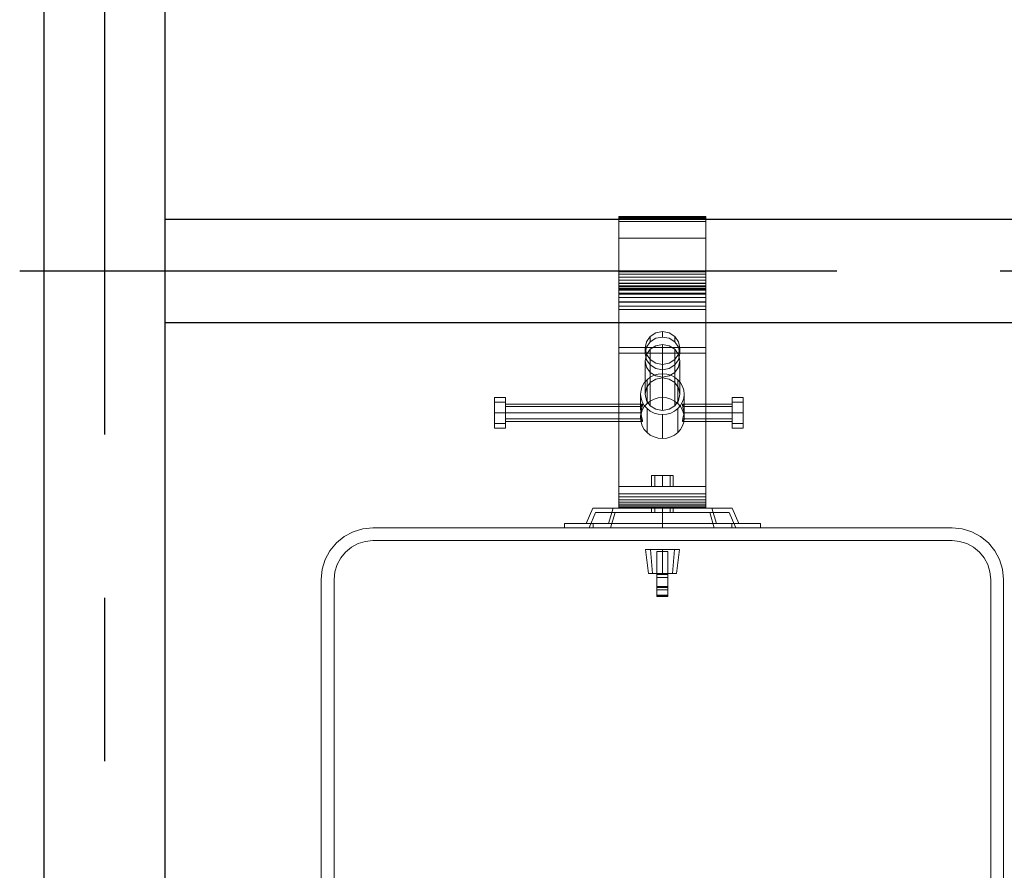
# Model space of a CAD drawing. Extents: x -81389 to 2711, y 2859 to 66740.
# Drawn here: x -42819 to -42412, y 23610 to 23962 of the extents above; entities that cross this region are included whole.
import ezdxf

# ---------------------------------------------------------------- set-up
doc = ezdxf.new("R2010")
doc.units = 0
doc.header["$LTSCALE"] = 135
doc.header["$MEASUREMENT"] = 0
doc.linetypes.add('CENTER', pattern=[4, 2.5, -0.5, 0.5, -0.5])
doc.layers.get('0').update_dxf_attribs({"linetype": 'CONTINUOUS'})
doc.layers.add('무대조명LIGHT', color=7, linetype='CONTINUOUS')

# ---------------------------------------------------------------- blocks, each defined once
blk = doc.blocks.new('A$C595B28FD')
at = {"color": 0, "lineweight": 0}
for points in [[(872.9, 1569.7), (513, 1569.7)], [(513, 1569.6), (872.9, 1569.6)], [(872.9, 1548.7), (872.9, 1562.9), (872.9, 1569.4), (872.9, 1567.6), (872.9, 1557.7), (513, 1557.7), (513, 1567.6), (513, 1569.4), (513, 1562.9), (513, 1548.7), (872.9, 1548.7), (872.9, 1548.7)], [(513, 1557.7), (513, 1567.6), (513, 1569.4), (513, 1562.9), (513, 1548.7)], [(513, 1569.3), (872.9, 1569.3)], [(513, 1567.5), (872.9, 1567.5)], [(513, 1566.8), (872.9, 1566.8)], [(513, 1563.4), (872.9, 1563.4)], [(513, 1561.9), (872.9, 1561.9)], [(872.9, 1557.7), (872.9, 1293.3), (513, 1293.3), (513, 1557.7), (872.9, 1557.7), (872.9, 1557.7)], [(513, 1293.3), (513, 1557.7)], [(513, 1556.9), (872.9, 1556.9)], [(872.9, 1340.6), (872.9, 1548.7), (513, 1548.7), (513, 1340.6), (872.9, 1340.6), (872.9, 1340.6)], [(513, 1548.7), (513, 1340.6)], [(872.9, 1548.7), (872.9, 1562.9), (872.9, 1569.4), (872.9, 1567.6), (872.9, 1557.7)], [(872.9, 1557.7), (872.9, 1293.3)], [(872.9, 1340.6), (872.9, 1548.7)], [(872.9, 1215.4), (872.9, 1479.8), (513, 1479.8), (513, 1215.4), (872.9, 1215.4), (872.9, 1215.4)], [(872.9, 1479.8), (872.9, 1271.7), (513, 1271.7), (513, 1479.8), (872.9, 1479.8), (872.9, 1479.8)], [(513, 454.9), (513, 1215.4), (513, 1479.8), (513, 1271.7), (513, 1028.5), (513, 1005.2), (513, 1248.4)], [(872.9, 1479.8), (872.9, 1215.4), (872.9, 454.9), (872.9, 364.9)], [(872.9, 1248.4), (872.9, 1005.2), (872.9, 1028.5), (872.9, 1271.7), (872.9, 1479.8)], [(872.9, 1248.4), (872.9, 1273.6), (872.9, 1298.8), (872.9, 1321.6), (872.9, 1340.6), (513, 1340.6), (513, 1321.6), (513, 1298.8), (513, 1273.6), (513, 1248.4), (872.9, 1248.4), (872.9, 1248.4)], [(513, 1340.6), (513, 1321.6), (513, 1298.8), (513, 1273.6), (513, 1248.4)], [(513, 1330.7), (872.9, 1330.7)], [(513, 1319.3), (872.9, 1319.3)], [(513, 1306.9), (872.9, 1306.9)], [(872.9, 1248.4), (872.9, 1273.6), (872.9, 1298.8), (872.9, 1321.6), (872.9, 1340.6)], [(513, 1293.5), (872.9, 1293.5)], [(872.9, 1293.3), (872.9, 1273.2), (872.9, 1246.2), (872.9, 1215.4), (872.9, 1184.7), (513, 1184.7), (513, 1215.4), (513, 1246.2), (513, 1273.2), (513, 1293.3), (872.9, 1293.3), (872.9, 1293.3)], [(513, 1184.7), (513, 1215.4), (513, 1246.2), (513, 1273.2), (513, 1293.3)], [(513, 1282.4), (872.9, 1282.4)], [(513, 1279.6), (872.9, 1279.6)], [(872.9, 1271.7), (872.9, 1028.5), (513, 1028.5), (513, 1271.7), (872.9, 1271.7), (872.9, 1271.7)], [(513, 1268.8), (872.9, 1268.8)], [(513, 1265.5), (872.9, 1265.5)], [(872.9, 1293.3), (872.9, 1273.2), (872.9, 1246.2), (872.9, 1215.4), (872.9, 1184.7)], [(513, 1252.9), (872.9, 1252.9)], [(513, 1251.5), (872.9, 1251.5)], [(872.9, 1005.2), (872.9, 1248.4), (513, 1248.4), (513, 1005.2), (872.9, 1005.2), (872.9, 1005.2)], [(513, 1235.4), (872.9, 1235.4)], [(513, 1217), (872.9, 1217)], [(872.9, 454.9), (872.9, 1215.4), (513, 1215.4), (513, 454.9), (872.9, 454.9), (872.9, 454.9)], [(513, 1198.6), (872.9, 1198.6)], [(872.9, 1184.7), (872.9, 424.1), (513, 424.1), (513, 1184.7), (872.9, 1184.7), (872.9, 1184.7)], [(513, 424.1), (513, 1184.7)], [(872.9, 1184.7), (872.9, 424.1)], [(621, 1026.4), (626.5, 1052.3), (642.1, 1074.2), (665.4, 1088.8), (693, 1094), (720.5, 1088.8), (743.9, 1074.2), (759.5, 1052.3), (765, 1026.4), (759.5, 1000.5), (743.9, 978.5), (720.5, 963.9), (693, 958.8), (665.4, 963.9), (642.1, 978.5), (626.5, 1000.5), (621, 1026.4), (621, 1026.4)], [(621, 1026.4), (626.5, 1052.3), (642.1, 1074.2), (665.4, 1088.8), (693, 1094), (720.5, 1088.8), (743.9, 1074.2), (759.5, 1052.3), (765, 1026.4), (759.5, 1000.5), (743.9, 978.5), (720.5, 963.9), (693, 958.8), (665.4, 963.9), (642.1, 978.5), (626.5, 1000.5), (621, 1026.4), (621, 1026.4)], [(765, 1004.1), (759.5, 1030), (743.9, 1051.9), (720.5, 1066.6), (693, 1071.7), (665.4, 1066.6), (642.1, 1051.9), (626.5, 1030), (621, 1004.1), (626.5, 978.2), (642.1, 956.3), (665.4, 941.7), (693, 936.5), (720.5, 941.7), (743.9, 956.3), (759.5, 978.2), (765, 1004.1), (765, 1004.1)], [(765, 1004.1), (759.5, 1030), (743.9, 1051.9), (720.5, 1066.6), (693, 1071.7), (665.4, 1066.6), (642.1, 1051.9), (626.5, 1030), (621, 1004.1), (626.5, 978.2), (642.1, 956.3), (665.4, 941.7), (693, 936.5), (720.5, 941.7), (743.9, 956.3), (759.5, 978.2), (765, 1004.1), (765, 1004.1)], [(642.1, 1074.2), (642.1, 1051.9)], [(693, 1094), (693, 1071.7)], [(743.9, 1074.2), (743.9, 1051.9)], [(872.9, 1028.5), (872.9, 1005.2), (513, 1005.2), (513, 1028.5), (872.9, 1028.5), (872.9, 1028.5)], [(621, 973.3), (626.5, 999.2), (642.1, 1021.2), (665.4, 1035.8), (693, 1040.9), (720.5, 1035.8), (743.9, 1021.2), (759.5, 999.2), (765, 973.3), (759.5, 947.6), (743.9, 925.5), (720.5, 910.9), (693, 905.8), (665.4, 910.9), (642.1, 925.5), (626.5, 947.6), (621, 973.3), (621, 973.3)], [(621, 973.3), (626.5, 999.2), (642.1, 1021.2), (665.4, 1035.8), (693, 1040.9), (720.5, 1035.8), (743.9, 1021.2), (759.5, 999.2), (765, 973.3), (759.5, 947.6), (743.9, 925.5), (720.5, 910.9), (693, 905.8), (665.4, 910.9), (642.1, 925.5), (626.5, 947.6), (621, 973.3), (621, 973.3)], [(621, 1026.4), (621, 1004.1)], [(621, 1026.4), (621, 1004.1)], [(642.1, 1021.2), (642.1, 883.4)], [(693, 1040.9), (693, 903.3)], [(743.9, 1021.2), (743.9, 883.4)], [(765, 1026.4), (765, 1004.1)], [(765, 1004.1), (765, 1026.4)], [(642.1, 978.5), (642.1, 956.3)], [(743.9, 978.5), (743.9, 956.3)], [(621, 973.3), (621, 835.6)], [(621, 973.3), (621, 835.6)], [(693, 958.8), (693, 936.5)], [(765, 973.3), (765, 835.6)], [(765, 835.6), (765, 973.3)], [(603, 835.6), (604.7, 852.2), (609.9, 868), (618.2, 882.6), (629.3, 895.4), (643, 905.9), (658.5, 913.7), (675.4, 918.6), (693, 920.2), (710.5, 918.6), (727.4, 913.7), (743, 905.9), (756.6, 895.4), (767.8, 882.6), (776.2, 868), (781.3, 852.2), (783, 835.6), (781.3, 819.2), (776.2, 803.4), (767.8, 788.7), (756.6, 776), (743, 765.4), (727.4, 757.6), (710.5, 752.8), (693, 751.1), (675.4, 752.8), (658.5, 757.6), (643, 765.4), (629.3, 776), (618.2, 788.7), (609.9, 803.4), (604.7, 819.2), (603, 835.6), (603, 835.6)], [(603, 835.6), (604.7, 852.2), (609.9, 868), (618.2, 882.6), (629.3, 895.4), (643, 905.9), (658.5, 913.7), (675.4, 918.6), (693, 920.2), (710.5, 918.6), (727.4, 913.7), (743, 905.9), (756.6, 895.4), (767.8, 882.6), (776.2, 868), (781.3, 852.2), (783, 835.6), (781.3, 819.2), (776.2, 803.4), (767.8, 788.7), (756.6, 776), (743, 765.4), (727.4, 757.6), (710.5, 752.8), (693, 751.1), (675.4, 752.8), (658.5, 757.6), (643, 765.4), (629.3, 776), (618.2, 788.7), (609.9, 803.4), (604.7, 819.2), (603, 835.6), (603, 835.6)], [(765, 835.6), (759.5, 861.5), (743.9, 883.4), (720.5, 898.2), (693, 903.3), (665.4, 898.2), (642.1, 883.4), (626.5, 861.5), (621, 835.6), (626.5, 809.8), (642.1, 787.9), (665.4, 773.2), (693, 768), (720.5, 773.2), (743.9, 787.9), (759.5, 809.8), (765, 835.6), (765, 835.6)], [(765, 835.6), (759.5, 861.5), (743.9, 883.4), (720.5, 898.2), (693, 903.3), (665.4, 898.2), (642.1, 883.4), (626.5, 861.5), (621, 835.6), (626.5, 809.8), (642.1, 787.9), (665.4, 773.2), (693, 768), (720.5, 773.2), (743.9, 787.9), (759.5, 809.8), (765, 835.6), (765, 835.6)], [(629.3, 895.4), (629.3, 797)], [(642.1, 925.5), (642.1, 787.9)], [(693, 920.2), (693, 821.8)], [(693, 905.8), (693, 768)], [(743.9, 925.5), (743.9, 787.9)], [(756.6, 895.4), (756.6, 797)], [(0, 758.8), (0, 782.9), (0, 803.3), (0, 817), (0, 821.8), (0, 817), (0, 803.3), (0, 782.9), (0, 758.8), (0, 734.7), (0, 714.3), (0, 700.6), (0, 695.8), (0, 700.6), (0, 714.3), (0, 734.7), (0, 758.8), (0, 758.8)], [(45, 821.8), (0, 821.8)], [(45, 821.8), (0, 821.8)], [(0, 758.8), (0, 782.9), (0, 803.3), (0, 817), (0, 821.8), (0, 817), (0, 803.3), (0, 782.9), (0, 758.8), (0, 734.7), (0, 714.3), (0, 700.6), (0, 695.8), (0, 700.6), (0, 714.3), (0, 734.7), (0, 758.8), (0, 758.8)], [(45, 758.8), (45, 782.9), (45, 803.3), (45, 817), (45, 821.8), (45, 817), (45, 803.3), (45, 782.9), (45, 758.8), (45, 734.7), (45, 714.3), (45, 700.6), (45, 695.8), (45, 700.6), (45, 714.3), (45, 734.7), (45, 758.8), (45, 758.8)], [(45, 758.8), (45, 782.9), (45, 803.3), (45, 817), (45, 821.8), (45, 817), (45, 803.3), (45, 782.9), (45, 758.8), (45, 734.7), (45, 714.3), (45, 700.6), (45, 695.8), (45, 700.6), (45, 714.3), (45, 734.7), (45, 758.8), (45, 772.6), (45, 784.2), (45, 792), (45, 794.8), (45, 792), (45, 784.2), (45, 772.6), (45, 758.8), (45, 745), (45, 733.4), (45, 725.5), (45, 722.8), (45, 725.5), (45, 733.4), (45, 745), (45, 758.8), (45, 758.8)], [(603, 835.6), (603, 771.1)], [(603, 835.6), (603, 771.1)], [(783, 737.2), (781.3, 753.8), (776.2, 769.5), (767.8, 784.2), (756.6, 797), (743, 807.5), (727.4, 815.3), (710.5, 820.2), (693, 821.8), (675.4, 820.2), (658.5, 815.3), (643, 807.5), (629.3, 797), (618.2, 784.2), (609.9, 769.5), (604.7, 753.8), (603, 737.2), (604.7, 720.7), (609.9, 705), (618.2, 690.3), (629.3, 677.5), (643, 667), (658.5, 659.2), (675.4, 654.3), (693, 652.7), (710.5, 654.3), (727.4, 659.2), (743, 667), (756.6, 677.5), (767.8, 690.3), (776.2, 705), (781.3, 720.7), (783, 737.2), (783, 737.2)], [(783, 737.2), (781.3, 753.8), (776.2, 769.5), (767.8, 784.2), (756.6, 797), (743, 807.5), (727.4, 815.3), (710.5, 820.2), (693, 821.8), (675.4, 820.2), (658.5, 815.3), (643, 807.5), (629.3, 797), (618.2, 784.2), (609.9, 769.5), (604.7, 753.8), (603, 737.2), (604.7, 720.7), (609.9, 705), (618.2, 690.3), (629.3, 677.5), (643, 667), (658.5, 659.2), (675.4, 654.3), (693, 652.7), (710.5, 654.3), (727.4, 659.2), (743, 667), (756.6, 677.5), (767.8, 690.3), (776.2, 705), (781.3, 720.7), (783, 737.2), (783, 737.2)], [(783, 835.6), (783, 771.1)], [(783, 771.1), (783, 835.6)], [(981, 758.8), (981, 782.9), (981, 803.3), (981, 817), (981, 821.8), (981, 817), (981, 803.3), (981, 782.9), (981, 758.8), (981, 734.7), (981, 714.3), (981, 700.6), (981, 695.8), (981, 700.6), (981, 714.3), (981, 734.7), (981, 758.8), (981, 758.8)], [(981, 821.8), (1025.9, 821.8)], [(1025.9, 821.8), (981, 821.8)], [(981, 758.8), (981, 782.9), (981, 803.3), (981, 817), (981, 821.8), (981, 817), (981, 803.3), (981, 782.9), (981, 758.8), (981, 734.7), (981, 714.3), (981, 700.6), (981, 695.8), (981, 700.6), (981, 714.3), (981, 734.7), (981, 758.8), (981, 772.6), (981, 784.2), (981, 792), (981, 794.8), (981, 792), (981, 784.2), (981, 772.6), (981, 758.8), (981, 745), (981, 733.4), (981, 725.5), (981, 722.8), (981, 725.5), (981, 733.4), (981, 745), (981, 758.8), (981, 758.8)], [(1025.9, 758.8), (1025.9, 782.9), (1025.9, 803.3), (1025.9, 817), (1025.9, 821.8), (1025.9, 817), (1025.9, 803.3), (1025.9, 782.9), (1025.9, 758.8), (1025.9, 734.7), (1025.9, 714.3), (1025.9, 700.6), (1025.9, 695.8), (1025.9, 700.6), (1025.9, 714.3), (1025.9, 734.7), (1025.9, 758.8), (1025.9, 758.8)], [(1025.9, 758.8), (1025.9, 782.9), (1025.9, 803.3), (1025.9, 817), (1025.9, 821.8), (1025.9, 817), (1025.9, 803.3), (1025.9, 782.9), (1025.9, 758.8), (1025.9, 734.7), (1025.9, 714.3), (1025.9, 700.6), (1025.9, 695.8), (1025.9, 700.6), (1025.9, 714.3), (1025.9, 734.7), (1025.9, 758.8), (1025.9, 758.8)], [(45, 803.3), (0, 803.3)], [(45, 803.3), (0, 803.3)], [(45, 758.8), (45, 772.6), (45, 784.2), (45, 792), (45, 794.8), (45, 792), (45, 784.2), (45, 772.6), (45, 758.8), (45, 745), (45, 733.4), (45, 725.5), (45, 722.8), (45, 725.5), (45, 733.4), (45, 745), (45, 758.8), (45, 758.8)], [(45, 794.8), (609.6, 794.8)], [(609.6, 794.8), (45, 794.8)], [(45, 784.2), (609.1, 784.2)], [(45, 784.2), (604.3, 784.2)], [(610.5, 725), (610.4, 723.9), (610.2, 723.3), (609.9, 722.9), (609.3, 722.9), (608.7, 723.2), (608.1, 723.8), (607.4, 724.9), (606.6, 726.2), (606, 727.8), (605.2, 729.7), (604.6, 731.9), (604, 734.4), (603.6, 737.2), (603.2, 740.2), (603.1, 743.3), (603, 746.5), (603.1, 749.8), (603.2, 753.3), (603.6, 756.8), (604, 760.4), (604.6, 764), (605.2, 767.5), (606, 770.9), (606.6, 774), (607.4, 777), (608.1, 779.9), (608.7, 782.7), (609.3, 785.2), (609.9, 787.6), (610.2, 789.6), (610.4, 791.3), (610.5, 792.6), (610.4, 793.6), (610.2, 794.3), (609.9, 794.7), (609.3, 794.8), (608.7, 794.4), (608.1, 793.7), (607.4, 792.7), (606.6, 791.4), (606, 789.8), (605.2, 787.9), (604.6, 785.7), (604, 783.1), (603.6, 780.4), (603.2, 777.4), (603.1, 774.3), (603, 771.1), (603.1, 767.8), (603.2, 764.3), (603.6, 760.8), (604, 757.2), (604.6, 753.6), (605.2, 750.1), (606, 746.7), (606.6, 743.6), (607.4, 740.6), (608.1, 737.6), (608.7, 734.9), (609.3, 732.3), (609.9, 730), (610.2, 728), (610.4, 726.3), (610.5, 725), (610.5, 725)], [(610.5, 725), (610.4, 723.9), (610.2, 723.3), (609.9, 722.9), (609.3, 722.9), (608.7, 723.2), (608.1, 723.8), (607.4, 724.9), (606.6, 726.2), (606, 727.8), (605.2, 729.7), (604.6, 731.9), (604, 734.4), (603.6, 737.2), (603.2, 740.2), (603.1, 743.3), (603, 746.5), (603.1, 749.8), (603.2, 753.3), (603.6, 756.8), (604, 760.4), (604.6, 764), (605.2, 767.5), (606, 770.9), (606.6, 774), (607.4, 777), (608.1, 779.9), (608.7, 782.7), (609.3, 785.2), (609.9, 787.6), (610.2, 789.6), (610.4, 791.3), (610.5, 792.6), (610.4, 793.6), (610.2, 794.3), (609.9, 794.7), (609.3, 794.8), (608.7, 794.4), (608.1, 793.7), (607.4, 792.7), (606.6, 791.4), (606, 789.8), (605.2, 787.9), (604.6, 785.7), (604, 783.1), (603.6, 780.4), (603.2, 777.4), (603.1, 774.3), (603, 771.1), (603.1, 767.8), (603.2, 764.3), (603.6, 760.8), (604, 757.2), (604.6, 753.6), (605.2, 750.1), (606, 746.7), (606.6, 743.6), (607.4, 740.6), (608.1, 737.6), (608.7, 734.9), (609.3, 732.3), (609.9, 730), (610.2, 728), (610.4, 726.3), (610.5, 725), (610.5, 725)], [(629.3, 776), (629.3, 677.5)], [(756.6, 776), (756.6, 677.5)], [(775.5, 725), (775.5, 726.3), (775.8, 728), (776.2, 730), (776.6, 732.3), (777.2, 734.9), (777.9, 737.6), (778.6, 740.6), (779.3, 743.6), (780, 746.7), (780.7, 750.1), (781.3, 753.6), (781.9, 757.2), (782.4, 760.8), (782.7, 764.3), (782.9, 767.8), (783, 771.1), (782.9, 774.3), (782.7, 777.4), (782.4, 780.4), (781.9, 783.1), (781.3, 785.7), (780.7, 787.9), (780, 789.8), (779.3, 791.4), (778.6, 792.7), (777.9, 793.7), (777.2, 794.4), (776.6, 794.8), (776.2, 794.7), (775.8, 794.3), (775.5, 793.6), (775.5, 792.6), (775.5, 791.3), (775.8, 789.6), (776.2, 787.6), (776.6, 785.2), (777.2, 782.7), (777.9, 779.9), (778.6, 777), (779.3, 774), (780, 770.9), (780.7, 767.5), (781.3, 764), (781.9, 760.4), (782.4, 756.8), (782.7, 753.3), (782.9, 749.8), (783, 746.5), (782.9, 743.3), (782.7, 740.2), (782.4, 737.2), (781.9, 734.4), (781.3, 731.9), (780.7, 729.7), (780, 727.8), (779.3, 726.2), (778.6, 724.9), (777.9, 723.8), (777.2, 723.2), (776.6, 722.9), (776.2, 722.9), (775.8, 723.3), (775.5, 723.9), (775.5, 725), (775.5, 725)], [(775.5, 725), (775.5, 726.3), (775.8, 728), (776.2, 730), (776.6, 732.3), (777.2, 734.9), (777.9, 737.6), (778.6, 740.6), (779.3, 743.6), (780, 746.7), (780.7, 750.1), (781.3, 753.6), (781.9, 757.2), (782.4, 760.8), (782.7, 764.3), (782.9, 767.8), (783, 771.1), (782.9, 774.3), (782.7, 777.4), (782.4, 780.4), (781.9, 783.1), (781.3, 785.7), (780.7, 787.9), (780, 789.8), (779.3, 791.4), (778.6, 792.7), (777.9, 793.7), (777.2, 794.4), (776.6, 794.8), (776.2, 794.7), (775.8, 794.3), (775.5, 793.6), (775.5, 792.6), (775.5, 791.3), (775.8, 789.6), (776.2, 787.6), (776.6, 785.2), (777.2, 782.7), (777.9, 779.9), (778.6, 777), (779.3, 774), (780, 770.9), (780.7, 767.5), (781.3, 764), (781.9, 760.4), (782.4, 756.8), (782.7, 753.3), (782.9, 749.8), (783, 746.5), (782.9, 743.3), (782.7, 740.2), (782.4, 737.2), (781.9, 734.4), (781.3, 731.9), (780.7, 729.7), (780, 727.8), (779.3, 726.2), (778.6, 724.9), (777.9, 723.8), (777.2, 723.2), (776.6, 722.9), (776.2, 722.9), (775.8, 723.3), (775.5, 723.9), (775.5, 725), (775.5, 725)], [(776.3, 794.8), (981, 794.8)], [(981, 794.8), (776.3, 794.8)], [(776.8, 784.2), (981, 784.2)], [(781.6, 784.2), (981, 784.2)], [(981, 803.3), (1025.9, 803.3)], [(981, 803.3), (1025.9, 803.3)], [(981, 758.8), (981, 772.6), (981, 784.2), (981, 792), (981, 794.8), (981, 792), (981, 784.2), (981, 772.6), (981, 758.8), (981, 745), (981, 733.4), (981, 725.5), (981, 722.8), (981, 725.5), (981, 733.4), (981, 745), (981, 758.8), (981, 758.8)], [(45, 758.8), (0, 758.8)], [(45, 758.8), (0, 758.8)], [(45, 758.8), (603.8, 758.8)], [(45, 758.8), (603.8, 758.8)], [(45, 733.4), (609.1, 733.4)], [(45, 733.4), (604.3, 733.4)], [(603, 746.5), (603, 737.2)], [(603, 746.5), (603, 737.2)], [(693, 751.1), (693, 652.7)], [(776.8, 733.4), (981, 733.4)], [(781.6, 733.4), (981, 733.4)], [(782.1, 758.8), (981, 758.8)], [(782.1, 758.8), (981, 758.8)], [(783, 746.5), (783, 737.2), (783, 746.5), (783, 746.5)], [(981, 758.8), (1025.9, 758.8)], [(981, 758.8), (1025.9, 758.8)], [(45, 714.3), (0, 714.3)], [(45, 714.3), (0, 714.3)], [(45, 695.8), (0, 695.8)], [(0, 695.8), (45, 695.8)], [(45, 722.8), (609.6, 722.8)], [(45, 722.8), (609.6, 722.8)], [(776.3, 722.8), (981, 722.8)], [(776.3, 722.8), (981, 722.8)], [(981, 714.3), (1025.9, 714.3)], [(981, 714.3), (1025.9, 714.3)], [(981, 695.8), (1025.9, 695.8)], [(981, 695.8), (1025.9, 695.8)], [(648, 499.8), (651.4, 499.8), (661.1, 499.8), (675.8, 499.8), (693, 499.8), (710.1, 499.8), (724.8, 499.8), (734.5, 499.8), (738, 499.8), (734.5, 499.8), (724.8, 499.8), (710.1, 499.8), (693, 499.8), (675.8, 499.8), (661.1, 499.8), (651.4, 499.8), (648, 499.8), (648, 499.8)], [(648, 454.9), (648, 499.8)], [(648, 499.8), (648, 454.9)], [(738, 499.8), (734.5, 499.8), (724.8, 499.8), (710.1, 499.8), (693, 499.8), (675.8, 499.8), (661.1, 499.8), (651.4, 499.8), (648, 499.8), (651.4, 499.8), (661.1, 499.8), (675.8, 499.8), (693, 499.8), (710.1, 499.8), (724.8, 499.8), (734.5, 499.8), (738, 499.8), (738, 499.8)], [(661.1, 454.9), (661.1, 499.8)], [(661.1, 454.9), (661.1, 499.8)], [(693, 454.9), (693, 499.8)], [(693, 454.9), (693, 499.8)], [(724.8, 454.9), (724.8, 499.8)], [(724.8, 454.9), (724.8, 499.8)], [(738, 454.9), (738, 499.8)], [(738, 454.9), (738, 499.8)], [(872.9, 364.9), (872.9, 454.9), (513, 454.9), (513, 364.9), (872.9, 364.9), (872.9, 364.9)], [(872.9, 454.9), (513, 454.9), (872.9, 454.9), (872.9, 454.9)], [(513, 364.9), (513, 454.9)], [(738, 454.9), (734.5, 454.9), (724.8, 454.9), (710.1, 454.9), (693, 454.9), (675.8, 454.9), (661.1, 454.9), (651.4, 454.9), (648, 454.9), (651.4, 454.9), (661.1, 454.9), (675.8, 454.9), (693, 454.9), (710.1, 454.9), (724.8, 454.9), (734.5, 454.9), (738, 454.9), (738, 454.9)], [(738, 454.9), (734.5, 454.9), (724.8, 454.9), (710.1, 454.9), (693, 454.9), (675.8, 454.9), (661.1, 454.9), (651.4, 454.9), (648, 454.9), (651.4, 454.9), (661.1, 454.9), (675.8, 454.9), (693, 454.9), (710.1, 454.9), (724.8, 454.9), (734.5, 454.9), (738, 454.9), (738, 454.9)], [(872.9, 454.9), (873, 454.9)], [(872.9, 424.1), (872.9, 400.1), (872.9, 381.2), (872.9, 369), (872.9, 364.9), (513, 364.9), (513, 369), (513, 381.2), (513, 400.1), (513, 424.1), (872.9, 424.1), (872.9, 424.1)], [(513, 364.9), (513, 369), (513, 381.2), (513, 400.1), (513, 424.1)], [(513, 411.6), (872.9, 411.6)], [(872.9, 424.1), (872.9, 400.1), (872.9, 381.2), (872.9, 369), (872.9, 364.9)], [(513, 400.1), (872.9, 400.1)], [(513, 389.9), (872.9, 389.9)], [(513, 381.2), (872.9, 381.2)], [(513, 374.2), (872.9, 374.2)], [(513, 369), (872.9, 369)], [(378, 302), (405, 364.9)], [(405, 364.9), (378, 302)], [(389.8, 284), (416.8, 347)], [(416.8, 347), (389.8, 284)], [(981, 364.9), (975.4, 364.9), (959.1, 364.9), (932.4, 364.9), (896.7, 364.9), (852.9, 364.9), (803.2, 364.9), (749.1, 364.9), (693, 364.9), (636.8, 364.9), (582.8, 364.9), (533, 364.9), (489.4, 364.9), (453.5, 364.9), (426.9, 364.9), (410.5, 364.9), (405, 364.9), (410.5, 364.9), (426.9, 364.9), (453.5, 364.9), (489.4, 364.9), (533, 364.9), (582.8, 364.9), (636.8, 364.9), (693, 364.9), (749.1, 364.9), (803.2, 364.9), (852.9, 364.9), (896.7, 364.9), (932.4, 364.9), (959.1, 364.9), (975.4, 364.9), (981, 364.9), (981, 364.9)], [(969.1, 347), (963.8, 347), (948.1, 347), (922.5, 347), (888.2, 347), (846.4, 347), (798.6, 347), (746.9, 347), (693, 347), (639.1, 347), (587.3, 347), (539.6, 347), (497.8, 347), (463.4, 347), (437.9, 347), (422.1, 347), (416.8, 347), (422.1, 347), (437.9, 347), (463.4, 347), (497.8, 347), (539.6, 347), (587.3, 347), (639.1, 347), (693, 347), (746.9, 347), (798.6, 347), (846.4, 347), (888.2, 347), (922.5, 347), (948.1, 347), (963.8, 347), (969.1, 347), (969.1, 347)], [(470.3, 302), (489.4, 364.9)], [(470.3, 302), (489.4, 364.9)], [(478.6, 284), (497.8, 347)], [(478.6, 284), (497.8, 347)], [(513, 365.9), (872.9, 365.9)], [(872.9, 364.9), (513, 364.9), (872.9, 364.9), (872.9, 364.9)], [(738, 364.9), (734.5, 364.9), (724.8, 364.9), (710.1, 364.9), (693, 364.9), (675.8, 364.9), (661.1, 364.9), (651.4, 364.9), (648, 364.9), (651.4, 364.9), (661.1, 364.9), (675.8, 364.9), (693, 364.9), (710.1, 364.9), (724.8, 364.9), (734.5, 364.9), (738, 364.9), (738, 364.9)], [(648, 347), (648, 364.9)], [(648, 364.9), (648, 347)], [(738, 347), (734.5, 347), (724.8, 347), (710.1, 347), (693, 347), (675.8, 347), (661.1, 347), (651.4, 347), (648, 347), (651.4, 347), (661.1, 347), (675.8, 347), (693, 347), (710.1, 347), (724.8, 347), (734.5, 347), (738, 347), (738, 347)], [(661.1, 347), (661.1, 364.9)], [(661.1, 347), (661.1, 364.9)], [(693, 302), (693, 364.9)], [(693, 302), (693, 364.9)], [(693, 347), (693, 364.9)], [(693, 347), (693, 364.9)], [(693, 284), (693, 347)], [(693, 284), (693, 347)], [(724.8, 347), (724.8, 364.9)], [(724.8, 347), (724.8, 364.9)], [(738, 347), (738, 364.9)], [(738, 347), (738, 364.9)], [(872.9, 364.9), (873, 364.9)], [(907.3, 284), (888.2, 347)], [(907.3, 284), (888.2, 347)], [(915.7, 302), (896.7, 364.9)], [(915.7, 302), (896.7, 364.9)], [(996.1, 284), (969.1, 347)], [(996.1, 284), (969.1, 347)], [(1008, 302), (981, 364.9)], [(1008, 302), (981, 364.9)], [(1098, 302), (1096, 302), (1090.1, 302), (1080.5, 302), (1067.1, 302), (1050.1, 302), (1029.7, 302), (1006, 302), (979.4, 302), (949.9, 302), (918, 302), (883.9, 302), (847.9, 302), (810.5, 302), (772, 302), (732.6, 302), (693, 302), (653.3, 302), (613.9, 302), (575.4, 302), (538, 302), (502.1, 302), (468, 302), (436.1, 302), (406.6, 302), (379.9, 302), (356.2, 302), (335.8, 302), (318.8, 302), (305.4, 302), (295.8, 302), (289.9, 302), (288, 302), (289.9, 302), (295.8, 302), (305.4, 302), (318.8, 302), (335.8, 302), (356.2, 302), (379.9, 302), (406.6, 302), (436.1, 302), (468, 302), (502.1, 302), (538, 302), (575.4, 302), (613.9, 302), (653.3, 302), (693, 302), (732.6, 302), (772, 302), (810.5, 302), (847.9, 302), (883.9, 302), (918, 302), (949.9, 302), (979.4, 302), (1006, 302), (1029.7, 302), (1050.1, 302), (1067.1, 302), (1080.5, 302), (1090.1, 302), (1096, 302), (1098, 302), (1098, 302)], [(288, 284), (288, 302)], [(288, 302), (288, 284)], [(1008, 302), (1006.5, 302), (1001.9, 302), (994.4, 302), (984, 302), (970.8, 302), (954.9, 302), (936.5, 302), (915.7, 302), (892.8, 302), (867.9, 302), (841.5, 302), (813.6, 302), (784.4, 302), (754.4, 302), (723.8, 302), (693, 302), (662.1, 302), (631.5, 302), (601.5, 302), (572.5, 302), (544.5, 302), (518, 302), (493.1, 302), (470.3, 302), (449.5, 302), (431.1, 302), (415.1, 302), (402, 302), (391.5, 302), (384.1, 302), (379.5, 302), (378, 302), (379.5, 302), (384.1, 302), (391.5, 302), (402, 302), (415.1, 302), (431.1, 302), (449.5, 302), (470.3, 302), (493.1, 302), (518, 302), (544.5, 302), (572.5, 302), (601.5, 302), (631.5, 302), (662.1, 302), (693, 302), (723.8, 302), (754.4, 302), (784.4, 302), (813.6, 302), (841.5, 302), (867.9, 302), (892.8, 302), (915.7, 302), (936.5, 302), (954.9, 302), (970.8, 302), (984, 302), (994.4, 302), (1001.9, 302), (1006.5, 302), (1008, 302), (1008, 302)], [(406.6, 284), (406.6, 302)], [(406.6, 284), (406.6, 302)], [(693, 284), (693, 302)], [(693, 284), (693, 302)], [(979.4, 284), (979.4, 302)], [(979.4, 284), (979.4, 302)], [(1098, 284), (1098, 302)], [(1098, 284), (1098, 302)], [(1098, 284), (1096, 284), (1090.1, 284), (1080.5, 284), (1067.1, 284), (1050.1, 284), (1029.7, 284), (1006, 284), (979.4, 284), (949.9, 284), (918, 284), (883.9, 284), (847.9, 284), (810.5, 284), (772, 284), (732.6, 284), (693, 284), (653.3, 284), (613.9, 284), (575.4, 284), (538, 284), (502.1, 284), (468, 284), (436.1, 284), (406.6, 284), (379.9, 284), (356.2, 284), (335.8, 284), (318.8, 284), (305.4, 284), (295.8, 284), (289.9, 284), (288, 284), (289.9, 284), (295.8, 284), (305.4, 284), (318.8, 284), (335.8, 284), (356.2, 284), (379.9, 284), (406.6, 284), (436.1, 284), (468, 284), (502.1, 284), (538, 284), (575.4, 284), (613.9, 284), (653.3, 284), (693, 284), (732.6, 284), (772, 284), (810.5, 284), (847.9, 284), (883.9, 284), (918, 284), (949.9, 284), (979.4, 284), (1006, 284), (1029.7, 284), (1050.1, 284), (1067.1, 284), (1080.5, 284), (1090.1, 284), (1096, 284), (1098, 284), (1098, 284)], [(996.1, 284), (990.2, 284), (973, 284), (945, 284), (907.3, 284), (861.3, 284), (809, 284), (752.1, 284), (693, 284), (633.8, 284), (577, 284), (524.6, 284), (478.6, 284), (440.9, 284), (413, 284), (395.7, 284), (389.8, 284), (395.7, 284), (413, 284), (440.9, 284), (478.6, 284), (524.6, 284), (577, 284), (633.8, 284), (693, 284), (752.1, 284), (809, 284), (861.3, 284), (907.3, 284), (945, 284), (973, 284), (990.2, 284), (996.1, 284), (996.1, 284)], [(622.7, 194.1), (628, 194.1), (643.3, 194.1), (666, 194.1), (693, 194.1), (719.9, 194.1), (742.7, 194.1), (757.9, 194.1), (763.3, 194.1), (757.9, 194.1), (742.7, 194.1), (719.9, 194.1), (693, 194.1), (666, 194.1), (643.3, 194.1), (628, 194.1), (622.7, 194.1), (622.7, 194.1)], [(622.7, 194.1), (628, 194.1), (643.3, 194.1), (666, 194.1), (693, 194.1), (719.9, 194.1), (742.7, 194.1), (757.9, 194.1), (763.3, 194.1), (757.9, 194.1), (742.7, 194.1), (719.9, 194.1), (693, 194.1), (666, 194.1), (643.3, 194.1), (628, 194.1), (622.7, 194.1), (622.7, 194.1)], [(635.1, 95.1), (622.7, 194.1)], [(622.7, 194.1), (635.1, 95.1)], [(693, 95.1), (670.8, 95.1), (652.1, 95.1), (639.5, 95.1), (635.1, 95.1), (639.5, 95.1), (652.1, 95.1), (670.8, 95.1), (693, 95.1), (693, 185.4)], [(652.1, 95.1), (643.3, 194.1)], [(652.1, 95.1), (643.3, 194.1)], [(693, 185.4), (693, 95.1), (670.5, 95.1), (670.5, 185.4), (693, 185.4), (693, 185.4)], [(715.4, 90.7), (715.4, 185.4), (693, 185.4), (670.5, 185.4), (670.5, 90.7), (715.4, 90.7), (715.4, 90.7)], [(670.5, 90.7), (670.5, 185.4), (670.5, 95.1), (670.5, 42.2)], [(715.4, 185.4), (715.4, 90.7), (670.5, 90.7), (670.5, 185.4), (693, 185.4), (715.4, 185.4), (715.4, 185.4)], [(693, 95.1), (693, 185.4), (670.5, 185.4), (670.5, 95.1), (693, 95.1), (693, 95.1)], [(670.5, 90.7), (670.5, 69.6), (670.5, 45.1), (670.5, 22.4), (670.5, 6.2), (670.5, 0), (670.5, 4.9), (670.5, 20.1), (670.5, 42.2), (670.5, 95.1), (670.5, 185.4), (670.5, 90.7), (670.5, 90.7)], [(693, 185.4), (693, 194.1)], [(693, 185.4), (693, 194.1)], [(693, 95.1), (715.1, 95.1), (733.9, 95.1), (746.5, 95.1), (750.8, 95.1), (746.5, 95.1), (733.9, 95.1), (715.1, 95.1), (693, 95.1), (693, 185.4)], [(693, 95.1), (693, 185.4), (715.4, 185.4), (715.4, 95.1), (693, 95.1), (693, 95.1)], [(693, 185.4), (693, 95.1), (715.4, 95.1), (715.4, 185.4), (693, 185.4), (693, 185.4)], [(715.4, 90.7), (715.4, 185.4)], [(715.4, 42.2), (715.4, 95.1), (715.4, 185.4)], [(715.4, 90.7), (715.4, 185.4), (715.4, 95.1), (715.4, 42.2), (715.4, 20.1), (715.4, 4.9), (715.4, 0), (715.4, 6.2), (715.4, 22.4), (715.4, 45.1), (715.4, 69.6), (715.4, 90.7), (715.4, 90.7)], [(733.9, 95.1), (742.7, 194.1)], [(733.9, 95.1), (742.7, 194.1)], [(750.8, 95.1), (763.3, 194.1)], [(750.8, 95.1), (763.3, 194.1)], [(693, 95.1), (670.8, 95.1), (652.1, 95.1), (639.5, 95.1), (635.1, 95.1), (639.5, 95.1), (652.1, 95.1), (670.8, 95.1), (693, 95.1), (715.1, 95.1), (733.9, 95.1), (746.5, 95.1), (750.8, 95.1), (746.5, 95.1), (733.9, 95.1), (715.1, 95.1), (693, 95.1), (693, 95.1)], [(715.4, 95.1), (715.4, 42.2), (670.5, 42.2), (670.5, 95.1), (693, 95.1), (715.4, 95.1), (715.4, 95.1)], [(715.4, 42.2), (715.4, 95.1), (693, 95.1), (670.5, 95.1), (670.5, 42.2), (715.4, 42.2), (715.4, 42.2)], [(715.4, 42.2), (715.4, 20.1), (715.4, 4.9), (715.4, 0), (715.4, 6.2), (715.4, 22.4), (715.4, 45.1), (715.4, 69.6), (715.4, 90.7), (670.5, 90.7), (670.5, 69.6), (670.5, 45.1), (670.5, 22.4), (670.5, 6.2), (670.5, 0), (670.5, 4.9), (670.5, 20.1), (670.5, 42.2), (715.4, 42.2), (715.4, 42.2)], [(670.5, 90.7), (670.5, 69.6), (670.5, 45.1), (670.5, 22.4), (670.5, 6.2), (670.5, 0), (670.5, 4.9), (670.5, 20.1), (670.5, 42.2)], [(670.5, 90.7), (670.5, 69.6), (670.5, 45.1), (670.5, 22.4), (670.5, 6.2), (670.5, 0), (670.5, 4.9), (670.5, 20.1), (670.5, 42.2)], [(670.5, 90.7), (715.4, 90.7)], [(715.4, 42.2), (715.4, 20.1), (715.4, 4.9), (715.4, 0), (715.4, 6.2), (715.4, 22.4), (715.4, 45.1), (715.4, 69.6), (715.4, 90.7)], [(715.4, 42.2), (715.4, 20.1), (715.4, 4.9), (715.4, 0), (715.4, 6.2), (715.4, 22.4), (715.4, 45.1), (715.4, 69.6), (715.4, 90.7)], [(670.5, 78.7), (715.4, 78.7)], [(670.5, 78.7), (715.4, 78.7)], [(670.5, 42.2), (715.4, 42.2)], [(670.5, 37.9), (715.4, 37.9)], [(670.5, 37.9), (715.4, 37.9)], [(670.5, 28.3), (715.4, 28.3)], [(670.5, 28.3), (715.4, 28.3)], [(670.5, 6.2), (715.4, 6.2)], [(670.5, 6.2), (715.4, 6.2)], [(670.5, 2.3), (715.4, 2.3)], [(670.5, 2.3), (715.4, 2.3)], [(670.5, 0), (715.4, 0)], [(670.5, 0), (715.4, 0)]]:
    blk.add_lwpolyline(points, dxfattribs=at)
blk = doc.blocks.new('A$C23D6265B')
at = {"layer": '무대조명LIGHT', "color": 7, "lineweight": 0}
for p, q in [((67.66, 453.98), (71.34, 455.94)), ((67.66, 453.98), (71.34, 455.94)), ((71.34, 455.94), (75.34, 457.15)), ((71.34, 455.94), (75.34, 457.15)), ((75.34, 457.15), (79.49, 457.56)), ((75.34, 457.15), (79.49, 457.56)), ((79.49, 457.56), (318.71, 457.56)), ((318.71, 457.56), (79.49, 457.56)), ((79.49, 457.56), (79.51, 457.56)), ((318.71, 457.56), (322.86, 457.15)), ((318.71, 457.56), (322.86, 457.15)), ((322.86, 457.15), (326.86, 455.94)), ((322.86, 457.15), (326.86, 455.94)), ((326.86, 455.94), (330.52, 453.98)), ((326.86, 455.94), (330.52, 453.98)), ((64.43, 451.32), (67.66, 453.98)), ((64.43, 451.32), (67.66, 453.98)), ((73.38, 451.01), (76.37, 451.94)), ((73.38, 451.01), (76.37, 451.94)), ((76.37, 451.94), (79.49, 452.25)), ((76.37, 451.94), (79.49, 452.25)), ((79.49, 452.25), (318.71, 452.25)), ((318.71, 452.25), (79.49, 452.25)), ((79.49, 452.25), (79.51, 452.25)), ((318.71, 452.25), (321.83, 451.94)), ((318.71, 452.25), (321.83, 451.94)), ((321.83, 451.94), (324.82, 451.01)), ((321.83, 451.94), (324.82, 451.01)), ((330.52, 453.98), (333.74, 451.32)), ((330.52, 453.98), (333.74, 451.32)), ((59.82, 444.41), (61.78, 448.1)), ((59.82, 444.41), (61.78, 448.1)), ((61.78, 448.1), (64.43, 451.32)), ((61.78, 448.1), (64.43, 451.32)), ((64.43, 451.32), (64.46, 451.32)), ((66.21, 445.14), (68.2, 447.56)), ((66.21, 445.14), (68.2, 447.56)), ((68.2, 447.56), (70.62, 449.54)), ((68.2, 447.56), (70.62, 449.54)), ((68.2, 447.56), (68.22, 447.56)), ((70.62, 449.54), (73.38, 451.01)), ((70.62, 449.54), (73.38, 451.01)), ((324.82, 451.01), (327.58, 449.54)), ((324.82, 451.01), (327.58, 449.54)), ((327.58, 449.54), (330, 447.56)), ((327.58, 449.54), (330, 447.56)), ((330, 447.56), (331.99, 445.14)), ((330, 447.56), (331.99, 445.14)), ((330, 447.56), (330.03, 447.56)), ((333.74, 451.32), (336.39, 448.1)), ((333.74, 451.32), (336.39, 448.1)), ((333.74, 451.32), (333.76, 451.32)), ((336.39, 448.1), (338.35, 444.41)), ((336.39, 448.1), (338.35, 444.41)), ((58.61, 440.42), (59.82, 444.41)), ((58.61, 440.42), (59.82, 444.41)), ((64.74, 442.38), (66.21, 445.14)), ((64.74, 442.38), (66.21, 445.14)), ((331.99, 445.14), (333.45, 442.38)), ((331.99, 445.14), (333.45, 442.38)), ((338.35, 444.41), (339.56, 440.42)), ((338.35, 444.41), (339.56, 440.42)), ((58.2, 436.27), (58.61, 440.42)), ((58.2, 436.27), (58.61, 440.42)), ((63.53, 436.27), (63.84, 439.39)), ((63.53, 436.27), (63.84, 439.39)), ((63.84, 439.39), (64.74, 442.38)), ((63.84, 439.39), (64.74, 442.38)), ((333.45, 442.38), (334.36, 439.39)), ((333.45, 442.38), (334.36, 439.39)), ((334.36, 439.39), (334.67, 436.27)), ((334.36, 439.39), (334.67, 436.27)), ((339.56, 440.42), (339.97, 436.27)), ((339.56, 440.42), (339.97, 436.27)), ((58.2, 101.01), (58.2, 436.27)), ((58.2, 101.01), (58.2, 436.27)), ((58.2, 436.27), (58.22, 436.27)), ((63.53, 101.01), (63.53, 436.27)), ((63.53, 101.01), (63.53, 436.27)), ((63.53, 436.27), (63.56, 436.27)), ((334.67, 101.01), (334.67, 436.27)), ((334.67, 436.27), (334.67, 101.01)), ((334.67, 436.27), (334.69, 436.27)), ((339.97, 436.27), (339.97, 101.01)), ((339.97, 436.27), (339.97, 101.01)), ((339.97, 436.27), (340, 436.27))]:
    blk.add_line(p, q, dxfattribs=at)
at = {"layer": '무대조명LIGHT', "xscale": 0.09999999997671694, "yscale": 0.09999999997671694, "zscale": 0.1}
blk.add_blockref('A$C595B28FD', (129.8, 429.16), dxfattribs=at)
blk = doc.blocks.new('li-tow')
for p, q in [((-1358.89, 2300), (-1358.89, 200)), ((-1308.89, 2250), (-1308.89, 250)), ((-1308.89, 921.3), (-608.89, 921.3)), ((-1308.89, 878.7), (-608.89, 878.7))]:
    blk.add_line(p, q)
at = {"color": 1, "linetype": 'CENTER'}
for p, q in [((-1333.89, 2250), (-1333.89, 250)), ((-1368.89, 900), (-548.89, 900))]:
    blk.add_line(p, q, dxfattribs=at)
at = {"color": 0}
blk.add_blockref('A$C23D6265B', (-1302.53, 336.37), dxfattribs=at)

msp = doc.modelspace()

# ---------------------------------------------------------------- block references
msp.add_blockref('li-tow', (-41449.839248, 22957.8671233))

doc.saveas('drawing.dxf')
